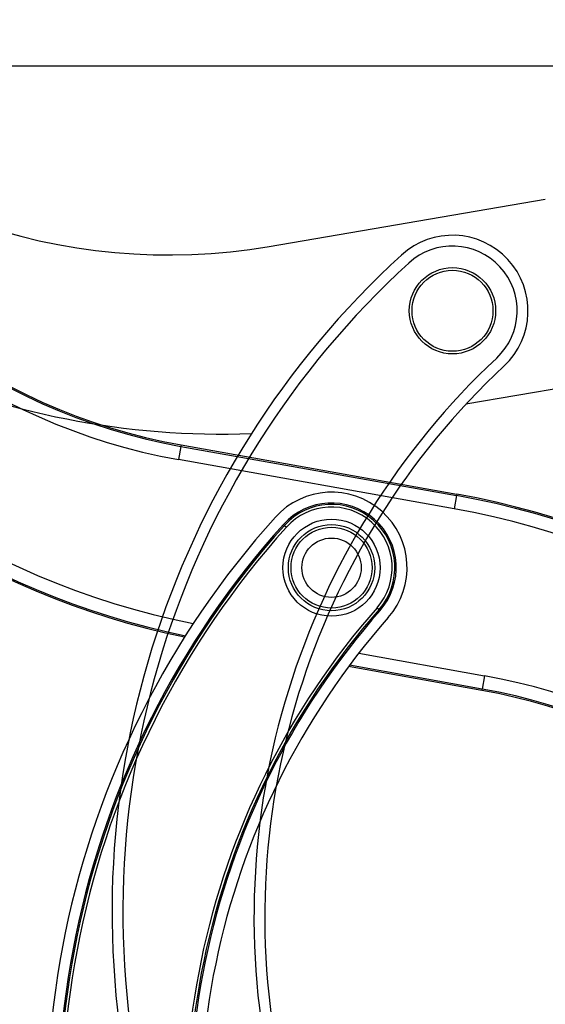
# Model space of a CAD drawing. Units: millimetres. Extents: x -3498 to 19955, y -3354 to 39653.
# Drawn here: x -2865 to -2768, y -754 to -572 of the extents above; entities that cross this region are included whole.
import ezdxf
from ezdxf.lldxf.tags import DXFTag

# ---------------------------------------------------------------- set-up
doc = ezdxf.new("R2010")
doc.units = ezdxf.units.MM
doc.layers.add('FAKRO TEXT', color=80, linetype='Continuous', lineweight=9)
doc.styles.get("Standard").update_dxf_attribs({"font": 'ARIAL.TTF'})
tags = doc.linetypes.add('HIDDEN2', pattern=[4.7625, 3.175, -1.5875]).pattern_tags.tags
tags[6:7] = [DXFTag(74, 4), DXFTag(75, 0), DXFTag(340, '0'), DXFTag(46, 0.0), DXFTag(50, 0.0), DXFTag(44, 0.0), DXFTag(45, 0.0)]
tags[4:5] = [DXFTag(74, 4), DXFTag(75, 0), DXFTag(340, '0'), DXFTag(46, 0.0), DXFTag(50, 0.0), DXFTag(44, 0.0), DXFTag(45, 0.0)]
doc.dimstyles.get("Standard").update_dxf_attribs({"dimtxt": 0.4, "dimasz": 0.18, "dimexe": 0.18, "dimexo": 0.0625, "dimgap": 0.09, "dimtad": 0, "dimtih": 1, "dimtoh": 1, "dimdec": 4, "dimzin": 0, "dimdsep": 46, "dimtxsty": 'Standard', "dimcen": 0.09, "dimadec": 0, "dimazin": 0, "dimtfac": 1, "dimtdec": 4, "dimtofl": 0, "dimtmove": 0, "dimatfit": 3, "dimfxl": 0, "dimtolj": 1, "dimtzin": 0, "dimarcsym": 0})

# ---------------------------------------------------------------- blocks, each defined once
blk = doc.blocks.new('*D10')
at = {"layer": 'Defpoints', "color": 0, "linetype": 'Continuous', "transparency": 16777216}
for p in [(-3088.09, -560.93), (-1721.4, -3180.93), (-3088.09, -3348.98)]:
    blk.add_point(p, dxfattribs=at)
at = {"layer": 'FAKRO TEXT', "color": 0, "linetype": 'Continuous', "lineweight": -2, "transparency": 16777216}
for p, q in [((-3088.09, -561), (-3088.09, -3349.16)), ((-1721.4, -3180.99), (-1721.4, -3349.16)), ((-1751.4, -3348.98), (-3058.09, -3348.98))]:
    blk.add_line(p, q, dxfattribs=at)
at = {"layer": 'FAKRO TEXT', "color": 0, "linetype": 'Continuous', "transparency": 16777216}
for points in [[(-3058.09, -3343.98), (-3058.09, -3353.98), (-3088.09, -3348.98)], [(-1751.4, -3343.98), (-1751.4, -3353.98), (-1721.4, -3348.98)]]:
    blk.add_solid(points, dxfattribs=at)
at = {"layer": 'FAKRO TEXT', "linetype": 'Continuous', "lineweight": 20, "transparency": 16777216, "insert": (-2387.37, -3328.47), "char_height": 30, "attachment_point": 5}
blk.add_mtext('\\A1;C', dxfattribs=at)

msp = doc.modelspace()

# ---------------------------------------------------------------- linework, layer by layer
at = {"color": 7, "linetype": 'Continuous'}
for p, q in [((-3087.09156, -580.46954), (-1903.09156, -580.46954)), ((-2835.08832, -651.03181), (-2835.52807, -653.49128)), ((-2835.04169, -650.77099), (-2835.08832, -651.03181)), ((-2835.08832, -651.03181), (-2783.99846, -660.16664)), ((-2835.04169, -650.77099), (-2783.95182, -659.90583)), ((-2784.43821, -662.62611), (-2835.52807, -653.49128)), ((-2783.99846, -660.16664), (-2784.43821, -662.62611)), ((-2783.95182, -659.90583), (-2783.99846, -660.16664)), ((-2815.89868, -665.68101), (-2816.09382, -665.50542)), ((-2815.89868, -665.68101), (-2815.52722, -666.01525)), ((-2798.73656, -680.95177), (-2798.36133, -681.28176)), ((-2798.36133, -681.28176), (-2798.1642, -681.45513)), ((-2802.13683, -689.40216), (-2778.82054, -693.5711)), ((-2779.30693, -696.29139), (-2804.01165, -691.8742)), ((-2779.26029, -696.03057), (-2803.83517, -691.6366)), ((-2778.82054, -693.5711), (-2779.26029, -696.03057)), ((-2779.30693, -696.29139), (-2779.26029, -696.03057))]:
    msp.add_line(p, q, dxfattribs=at)
at = {"color": 7, "linetype": 'HIDDEN2'}
for p, q in [((-2818.70645, -613.96554), (-2767.55485, -605.18298)), ((-2750.8139, -637.82077), (-2782.26375, -643.2206))]:
    msp.add_line(p, q, dxfattribs=at)
for radius in [8, 7.5]:
    msp.add_circle((-2784.76018, -625.89315), radius, dxfattribs=at)
at = {"color": 7, "linetype": 'Continuous'}
for radius in [9, 8, 7.5, 5.5]:
    msp.add_circle((-2807.17431, -673.53119), radius, dxfattribs=at)
at = {"color": 7, "linetype": 'HIDDEN2'}
for centre, radius, start, end in [((-2837.3207, -505.55194), 110, 220.3047034, 279.7424991), ((-2827.34857, -498.76659), 150, 219.7671733, 272.0364443), ((-2784.76018, -625.89315), 14, 313.0937822, 132.4429424), ((-2784.76018, -625.89315), 11.99878, 313.0937822, 132.4429424), ((-2682.85697, -737.32357), 165, 132.4429424, 193.101251), ((-2682.85697, -737.32357), 162.99878, 132.4429424, 193.101251), ((-2679.54822, -738.34956), 142.00122, 133.0937822, 192.4504112), ((-2679.54822, -738.34956), 140, 133.0937822, 192.4504112)]:
    msp.add_arc(centre, radius, start, end, dxfattribs=at)
at = {"color": 7, "linetype": 'Continuous'}
for centre, radius, start, end in [((-2815.6808, -542.48823), 110, 204.2776905, 259.8626761), ((-2815.6808, -542.48823), 110.26495, 204.3669476, 259.8626761), ((-2815.6808, -542.48823), 112.76343, 205.1838556, 259.8626761), ((-2803.99559, -539.49825), 147.23657, 211.8767314, 258.7187923), ((-2803.99559, -539.49825), 149.73505, 214.1303889, 258.3412386), ((-2803.99559, -539.49825), 150, 214.3537279, 258.3030366), ((-2807.17431, -673.53119), 14, 318.6699889, 138.0191491), ((-2810.35303, -807.56414), 149.73505, 34.6985471, 79.8626761), ((-2810.35303, -807.56414), 150, 34.7570625, 79.8626761), ((-2807.17431, -673.53119), 11.99878, 318.6699889, 138.0191491), ((-2807.17431, -673.53119), 11.73627, 318.6699889, 138.0191491), ((-2807.17431, -673.53119), 11.23657, 318.6699889, 138.0191491), ((-2810.35303, -807.56414), 147.23657, 34.1346162, 79.8626761), ((-2694.92568, -774.5324), 165, 138.0191491, 198.6774577), ((-2694.92568, -774.5324), 162.99878, 138.0191491, 198.6774577), ((-2694.92568, -774.5324), 162.73627, 138.0191491, 198.6774577), ((-2694.92568, -774.5324), 162.23657, 138.0191491, 198.6774577), ((-2691.53288, -775.23203), 142.76343, 138.6699889, 198.0266179), ((-2691.53288, -775.23203), 142.26373, 138.6699889, 198.0266179), ((-2691.53288, -775.23203), 142.00122, 138.6699889, 198.0266179), ((-2691.53288, -775.23203), 140, 138.6699889, 198.0266179), ((-2798.66781, -804.57415), 112.76343, 29.1223823, 79.8626761), ((-2798.66781, -804.57415), 110, 28.0843435, 79.8626761), ((-2798.66781, -804.57415), 110.26495, 28.1867364, 79.8626761)]:
    msp.add_arc(centre, radius, start, end, dxfattribs=at)

# ---------------------------------------------------------------- dimensions: what is measured, and where the dimension line sits
at = {"layer": 'FAKRO TEXT', "color": 6, "linetype": 'Continuous', "lineweight": 20}
dim = msp.add_linear_dim(base=(-3088.09156, -3348.97917), p1=(-1721.39615, -3180.9276), p2=(-3088.09156, -560.93334), text='C', dimstyle='Standard', override={"dimtxt": 30, "dimasz": 30, "dimgap": 5, "dimtad": 1, "dimtih": 0, "dimtoh": 0, "dimclrt": 256}, dxfattribs=at)
dim.commit()
dim.dimension.update_dxf_attribs({"geometry": '*D10', "text_midpoint": (-2387.36967, -3348.97917), "dimtype": 160})

doc.saveas('drawing.dxf')
